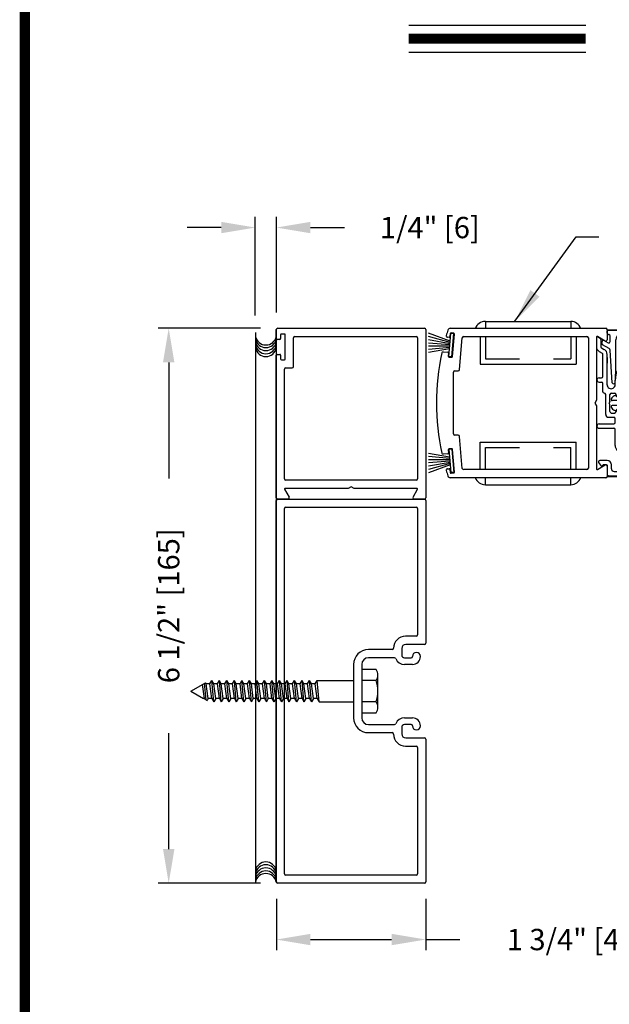
# Model space of a CAD drawing. Extents: x 0 to 7.6, y 0.1 to 10.5.
# Drawn here: x 0 to 1.8, y 1.7 to 4.6 of the extents above; entities that cross this region are included whole.
import ezdxf

# ---------------------------------------------------------------- set-up
doc = ezdxf.new("R2010")
doc.units = 0
doc.header["$MEASUREMENT"] = 0
doc.linetypes.add('HIDDEN2', pattern=[0.1875, 0.125, -0.0625])
doc.layers.get('0').update_dxf_attribs({"linetype": 'CONTINUOUS'})
doc.layers.get('DEFPOINTS').update_dxf_attribs({"linetype": 'CONTINUOUS'})
doc.styles.add('ROMANS', font='Romans.shx', dxfattribs={"height": 0.0625})
doc.dimstyles.new('DECIMAL', dxfattribs={"dimscale": 0, "dimtxt": 0.03125, "dimasz": 0.1, "dimexe": 0.03125, "dimexo": 0.05, "dimgap": 0.05, "dimtad": 0, "dimdec": 4, "dimlfac": 4, "dimzin": 4, "dimdsep": 46, "dimlunit": 5, "dimtxsty": 'ROMANS', "dimcen": 0.09, "dimadec": 0, "dimazin": 0, "dimtfac": 1, "dimtdec": 4, "dimtofl": 0, "dimtmove": 0, "dimatfit": 3, "dimfxl": 1, "dimfrac": 2, "dimtolj": 1, "dimtzin": 4, "dimarcsym": 0})
doc.dimstyles.get("Standard").update_dxf_attribs({"dimtxt": 0.03125, "dimasz": 0.1, "dimexe": 0.03125, "dimexo": 0.05, "dimgap": 0.05, "dimtad": 0, "dimdec": 6, "dimlfac": 4, "dimzin": 4, "dimdsep": 46, "dimlunit": 5, "dimtxsty": 'ROMANS', "dimcen": 0.09, "dimadec": 0, "dimazin": 0, "dimtfac": 1, "dimtdec": 4, "dimtofl": 0, "dimtmove": 0, "dimatfit": 3, "dimfxl": 1, "dimfrac": 2, "dimtolj": 1, "dimtzin": 4, "dimarcsym": 0})

# ---------------------------------------------------------------- blocks, each defined once
blk = doc.blocks.new('Glazing System - ¼ Square')
at = {"ltscale": 0.25}
h = blk.add_hatch(color=256, dxfattribs=at)
edge = h.paths.add_edge_path()
edge.add_line((-0.0689, 0.1352), (-0.0951, 0.1282))
edge.add_line((-0.0951, 0.1282), (-0.0951, 0.1668))
edge.add_line((-0.0951, 0.1668), (-0.0689, 0.1598))
edge.add_ellipse((-0.0682, 0.1622), major_axis=(0.00177, 0.00177), ratio=1, start_angle=210, end_angle=315)
edge.add_line((-0.0657, 0.1622), (-0.0657, 0.1874))
edge.add_ellipse((-0.0657, 0.1475), major_axis=(0, 0.0399), ratio=0.86485, start_angle=180, end_angle=360, ccw=False)
edge.add_line((-0.0657, 0.1076), (-0.0657, 0.1328))
edge.add_ellipse((-0.0682, 0.1328), major_axis=(0.00177, 0.00177), ratio=1, start_angle=315, end_angle=420)
edge = h.paths.add_edge_path(flags=16)
edge.add_spline(control_points=[(-0.0595, 0.1147), (-0.0592, 0.1148), (-0.0588, 0.1149), (-0.049, 0.118), (-0.0408, 0.1276), (-0.0359, 0.1513), (-0.0395, 0.1647), (-0.0506, 0.1765), (-0.055, 0.179), (-0.0595, 0.1803)], knot_values=[3.372007, 3.372007, 3.372007, 3.372007, 3.410461, 3.410461, 4.476728, 4.476728, 5.542995, 5.542995, 6.052511, 6.052511, 6.052511, 6.052511], degree=3, periodic=0)
edge.add_line((-0.0595, 0.1803), (-0.0595, 0.1147))
h = blk.add_hatch(color=256, dxfattribs=at)
edge = h.paths.add_edge_path()
edge.add_line((0.0951, 0.1282), (0.0689, 0.1352))
edge.add_ellipse((0.0682, 0.1328), major_axis=(0.00177, 0.00177), ratio=1, start_angle=30, end_angle=135)
edge.add_line((0.0657, 0.1328), (0.0657, 0.1076))
edge.add_ellipse((0.0657, 0.1475), major_axis=(0, 0.0399), ratio=0.86485, start_angle=0, end_angle=180, ccw=False)
edge.add_line((0.0657, 0.1874), (0.0657, 0.1622))
edge.add_ellipse((0.0682, 0.1622), major_axis=(0.00177, 0.00177), ratio=1, start_angle=135, end_angle=240)
edge.add_line((0.0689, 0.1598), (0.0951, 0.1668))
edge.add_line((0.0951, 0.1668), (0.0951, 0.1282))
edge = h.paths.add_edge_path(flags=16)
edge.add_spline(control_points=[(0.0595, 0.1803), (0.055, 0.179), (0.0506, 0.1765), (0.0395, 0.1647), (0.0359, 0.1513), (0.0408, 0.1276), (0.049, 0.118), (0.0588, 0.1149), (0.0592, 0.1148), (0.0595, 0.1147)], knot_values=[3.372007, 3.372007, 3.372007, 3.372007, 3.881524, 3.881524, 4.94779, 4.94779, 6.014057, 6.014057, 6.052511, 6.052511, 6.052511, 6.052511], degree=3, periodic=0)
edge.add_line((0.0595, 0.1147), (0.0595, 0.1803))
for p, q in [((-0.2128, 0.1777), (-0.2128, -0.004)), ((-0.2088, 0.1818), (-0.0683, 0.1818)), ((-0.0657, 0.1874), (-0.0657, 0.1622)), ((-0.0657, 0.1793), (-0.0657, 0.1675)), ((-0.0595, 0.1803), (-0.0595, 0.1147)), ((0.0595, 0.1803), (0.0595, 0.1147)), ((0.0657, 0.1874), (0.0657, 0.1622)), ((0.0657, 0.1793), (0.0657, 0.1675)), ((0.0682, 0.1818), (0.2092, 0.1818)), ((0.2127, -0.0017), (0.2127, 0.1777)), ((-0.2003, 0.1613), (-0.2003, 0.0348)), ((-0.1923, 0.1693), (-0.1175, 0.1693)), ((-0.1095, 0.1613), (-0.1095, 0.1173)), ((-0.097, 0.1674), (-0.097, 0.1276)), ((-0.0951, 0.1668), (-0.0951, 0.1282)), ((-0.0951, 0.1668), (-0.0689, 0.1598)), ((-0.0939, 0.1698), (-0.0708, 0.1636)), ((0.0951, 0.1668), (0.0689, 0.1598)), ((0.0939, 0.1698), (0.0708, 0.1636)), ((0.0951, 0.1668), (0.0951, 0.1282)), ((0.097, 0.1674), (0.097, 0.1276)), ((0.1095, 0.1613), (0.1095, 0.1338)), ((0.1175, 0.1693), (0.1927, 0.1693)), ((0.2002, 0.0148), (0.2002, 0.1613)), ((-0.0951, 0.1282), (-0.0689, 0.1352)), ((-0.0939, 0.1252), (-0.0708, 0.1314)), ((-0.0657, 0.1328), (-0.0657, 0.1076)), ((-0.0657, 0.1275), (-0.0657, 0.1158)), ((0.0657, 0.1328), (0.0657, 0.1076)), ((0.0657, 0.1275), (0.0657, 0.1158)), ((0.0951, 0.1282), (0.0689, 0.1352)), ((0.0939, 0.1252), (0.0708, 0.1314)), ((0.1175, 0.1258), (0.1245, 0.1258)), ((-0.1055, 0.1133), (-0.0683, 0.1133)), ((0.1245, 0.1133), (0.0682, 0.1133)), ((0.1325, 0.0383), (0.1325, 0.1053)), ((0.145, 0.0383), (0.145, 0.1053)), ((0.125, 0.0615), (-0.125, 0.0615)), ((-0.125, 0.0615), (-0.125, 0.0386)), ((0.125, 0.0615), (0.125, 0.0386)), ((-0.0937, 0.0302), (-0.125, 0.0386)), ((-0.023, 0.0302), (-0.098, 0.0302)), ((0.002, 0.0302), (-0.002, 0.0302)), ((0.0937, 0.0302), (0.0213, 0.0302)), ((0.1245, 0.0302), (0.023, 0.0302)), ((0.0937, 0.0302), (0.125, 0.0386)), ((-0.1798, 0.003), (-0.1963, 0.003)), ((-0.0942, 0.0193), (-0.1848, 0.0193)), ((-0.0595, 0.0174), (-0.0942, 0.0193)), ((-0.0535, 0.0178), (-0.0662, 0.0178)), ((-0.0292, 0.0065), (-0.0292, 0.0162)), ((-0.023, 0.0203), (-0.0252, 0.0203)), ((-0.0044, 0.0025), (-0.0252, 0.0025)), ((-0.0195, 0.0218), (-0.019, 0.0222)), ((-0.0173, 0.0255), (-0.0173, 0.0263)), ((-0.0075, 0.0248), (-0.0075, 0.0088)), ((-0.0043, 0.0025), (0, 0)), ((0.0043, 0.0025), (0, 0)), ((0.0252, 0.0025), (0.0043, 0.0025)), ((0.0075, 0.0248), (0.0075, 0.0088)), ((0.0173, 0.0255), (0.0173, 0.0263)), ((0.0195, 0.0218), (0.019, 0.0222)), ((0.023, 0.0203), (0.0252, 0.0203)), ((0.0293, 0.0065), (0.0293, 0.0162)), ((0.0418, -0.002), (0.0418, 0.0138)), ((0.0572, 0.0178), (0.0458, 0.0178)), ((0.0612, -0.0293), (0.0612, 0.0138)), ((0.0737, -0.0292), (0.0737, 0.0138)), ((0.1245, 0.0178), (0.0777, 0.0178)), ((0.1922, 0.0068), (0.1808, 0.0068)), ((-0.2043, -0.0057), (-0.211, -0.0057)), ((-0.2003, -0.001), (-0.2003, -0.0017)), ((-0.1944, -0.0344), (-0.1899, -0.0265)), ((-0.1843, -0.0168), (-0.1763, -0.003)), ((-0.1834, -0.0193), (-0.1765, -0.0218)), ((-0.1717, -0.02), (-0.1607, -0.001)), ((-0.1615, -0.0225), (-0.1566, -0.014)), ((-0.1507, -0.0287), (-0.1458, -0.0202)), ((-0.0535, -0.0057), (-0.1423, -0.0057)), ((-0.0778, -0.0182), (-0.1423, -0.0182)), ((-0.0738, -0.0292), (-0.0738, -0.0222)), ((-0.0612, -0.0292), (-0.0612, -0.0222)), ((-0.0332, -0.0182), (-0.0572, -0.0182)), ((-0.0292, -0.0142), (-0.0292, -0.014)), ((0.0338, -0.01), (-0.0252, -0.01)), ((0.1683, -0.0057), (0.1683, -0.0273)), ((0.1746, -0.0306), (0.186, -0.0227)), ((0.1808, -0.0097), (0.1808, -0.0155)), ((0.1848, -0.0057), (0.2087, -0.0057))]:
    blk.add_line(p, q)
for p, q in [((-0.0213, 0.0302), (-0.0937, 0.0302)), ((-0.0595, 0.0094), (-0.1544, 0.003)), ((-0.1864, -0.0245), (-0.165, -0.0245)), ((-0.1929, -0.037), (-0.165, -0.037))]:
    blk.add_line(p, q, dxfattribs=at)
for centre, radius, start, end in [((-0.2088, 0.1777), 0.004, 90, 180), ((-0.0683, 0.1793), 0.0025, 0, 90), ((-0.0683, 0.1793), 0.0025, 0, 90), ((0.0682, 0.1793), 0.0025, 90, 180), ((0.2087, 0.1777), 0.004, 360, 90), ((-0.1923, 0.1613), 0.008, 90, 180), ((-0.1175, 0.1613), 0.008, 0, 90), ((-0.0945, 0.1674), 0.0025, 75, 180), ((-0.0697, 0.1675), 0.004, 255, 0), ((-0.0683, 0.1622), 0.0025, 255, 0), ((0.0697, 0.1675), 0.004, 180, 285), ((0.0682, 0.1622), 0.0025, 180, 285), ((0.0945, 0.1674), 0.0025, 0, 105), ((0.1175, 0.1613), 0.008, 90, 180), ((0.1922, 0.1613), 0.008, 360, 90), ((-0.1055, 0.1173), 0.004, 180, 270), ((-0.0945, 0.1276), 0.0025, 180, 285), ((-0.0697, 0.1275), 0.004, 0, 105), ((-0.0683, 0.1328), 0.0025, 0, 105), ((-0.0683, 0.1158), 0.0025, 270, 0), ((-0.0683, 0.1158), 0.0025, 270, 0), ((0.0682, 0.1328), 0.0025, 75, 180), ((0.0697, 0.1275), 0.004, 75, 180), ((0.0682, 0.1158), 0.0025, 180, 270), ((0.0945, 0.1276), 0.0025, 255, 0), ((0.1175, 0.1338), 0.008, 180, 270), ((0.1245, 0.1053), 0.0205, 0, 90), ((0.1245, 0.1053), 0.008, 0, 90), ((-0.1848, 0.0348), 0.0155, 180, 270), ((-0.098, 0.0285), 0.00175, 90, 238.4137), ((-0.023, 0.0252), 0.005, 270, 90), ((-0.0213, 0.0263), 0.004, 0, 90), ((-0.002, 0.0248), 0.0055, 90, 180), ((0.002, 0.0248), 0.0055, 0, 90), ((0.0213, 0.0263), 0.004, 90, 180), ((0.023, 0.0252), 0.005, 90, 270), ((0.1245, 0.0383), 0.008, 270, 0), ((0.1245, 0.0383), 0.0205, 270, 0), ((-0.1963, -0.001), 0.004, 90, 180), ((-0.1798, -0.001), 0.004, 330, 90), ((-0.1538, -0.005), 0.008, 93.8984, 150), ((-0.0662, 0.0803), 0.0625, 238.4137, 270), ((-0.0535, 0.006), 0.0117, 270, 90), ((-0.0252, 0.0162), 0.004, 90, 180), ((-0.0252, 0.0065), 0.004, 180, 270), ((-0.0165, 0.0175), 0.00525, 125, 205.091), ((-0.0027, 0.024), 0.0205, 205.091, 242.1408), ((-0.0213, 0.0255), 0.004, 305, 0), ((-0.0107, 0.0088), 0.00325, 242.1408, 360), ((0.0107, 0.0088), 0.00325, 180, 297.8592), ((0.0027, 0.024), 0.0205, 297.8592, 334.909), ((0.0213, 0.0255), 0.004, 180, 235), ((0.0165, 0.0175), 0.00525, 334.909, 55), ((0.0252, 0.0162), 0.004, 0, 90), ((0.0252, 0.0065), 0.004, 270, 0), ((0.0458, 0.0138), 0.004, 90, 180), ((0.0572, 0.0138), 0.004, 0, 90), ((0.0777, 0.0138), 0.004, 90, 180), ((0.1808, -0.0057), 0.0125, 90, 180), ((0.1922, 0.0148), 0.008, 270, 360), ((-0.211, -0.004), 0.00175, 180, 270), ((-0.2043, -0.0017), 0.004, 270, 0), ((-0.1828, -0.0176), 0.00175, 150, 250), ((-0.1752, -0.018), 0.004, 250, 330), ((-0.1423, -0.0222), 0.0165, 90, 150), ((-0.1423, -0.0222), 0.004, 90, 150), ((-0.0778, -0.0222), 0.004, 0, 90), ((-0.0572, -0.0222), 0.004, 90, 180), ((-0.0332, -0.0142), 0.004, 270, 0), ((-0.0252, -0.014), 0.004, 90, 180), ((0.0338, -0.002), 0.008, 270, 0), ((0.1723, -0.0273), 0.004, 180, 304.7512), ((0.1848, -0.0097), 0.004, 90, 180), ((0.1848, -0.0155), 0.004, 180, 271.4714), ((0.185, -0.0213), 0.00175, 304.7512, 91.4714), ((0.2087, -0.0017), 0.004, 270, 0), ((-0.0675, -0.0292), 0.00625, 180, 0), ((0.0675, -0.0292), 0.00625, 180, 0)]:
    blk.add_arc(centre, radius, start, end)
for centre, radius, start, end in [((-0.0598, 0.0134), 0.004, 273.8984, 87), ((-0.1864, -0.0285), 0.004, 90, 150), ((-0.165, -0.0205), 0.004, 270, 330), ((-0.165, -0.0205), 0.0165, 270, 330), ((-0.1929, -0.0352), 0.00175, 150, 270)]:
    blk.add_arc(centre, radius, start, end, dxfattribs=at)
at = {"extrusion": (0, 0, -1)}
blk.add_ellipse((-0.0657, 0.1475), major_axis=(0, 0.0399), ratio=0.86485, start_param=0, end_param=3.141593, dxfattribs=at)
blk.add_ellipse((0.0657, 0.1475), major_axis=(0, 0.0399), ratio=0.86485, start_param=0, end_param=3.141593)
for points in [[(-0.0595, 0.1803), (-0.055, 0.179), (-0.0506, 0.1765), (-0.0395, 0.1647), (-0.0359, 0.1513), (-0.0408, 0.1276), (-0.049, 0.118), (-0.0588, 0.1149), (-0.0592, 0.1148), (-0.0595, 0.1147)], [(0.0595, 0.1803), (0.055, 0.179), (0.0506, 0.1765), (0.0395, 0.1647), (0.0359, 0.1513), (0.0408, 0.1276), (0.049, 0.118), (0.0588, 0.1149), (0.0592, 0.1148), (0.0595, 0.1147)]]:
    blk.add_open_spline(points, degree=3, knots=[3.372007, 3.372007, 3.372007, 3.372007, 3.881524, 3.881524, 4.94779, 4.94779, 6.014057, 6.014057, 6.052511, 6.052511, 6.052511, 6.052511])
blk = doc.blocks.new('*D19')
at = {"color": 0, "lineweight": -2}
for p, q in [((0.7403, 3.7066), (0.44, 3.7066)), ((0.4712, 3.6066), (0.4712, 3.267)), ((0.4712, 2.1816), (0.4712, 2.5212)), ((0.7403, 2.0816), (0.44, 2.0816))]:
    blk.add_line(p, q, dxfattribs=at)
at = {"color": 0}
for points in [[(0.4545, 3.6066), (0.4879, 3.6066), (0.4712, 3.7066)], [(0.4545, 2.1816), (0.4879, 2.1816), (0.4712, 2.0816)]]:
    blk.add_solid(points, dxfattribs=at)
at = {"layer": 'DEFPOINTS', "color": 0}
for p in [(0.7903, 3.7066), (0.4712, 2.0816), (0.7903, 2.0816)]:
    blk.add_point(p, dxfattribs=at)
at = {"color": 0, "insert": (0.4712, 2.8941), "char_height": 0.0625, "attachment_point": 5, "rotation": 90, "style": 'ROMANS'}
blk.add_mtext('\\A1;6 1/2" [165]', dxfattribs=at)
blk = doc.blocks.new('*D20')
at = {"color": 0, "lineweight": -2}
for p, q in [((0.7248, 3.7445), (0.7248, 4.0328)), ((0.7863, 3.7526), (0.7863, 4.0328)), ((0.6248, 4.0016), (0.5248, 4.0016)), ((0.8863, 4.0016), (0.9863, 4.0016))]:
    blk.add_line(p, q, dxfattribs=at)
at = {"color": 0}
for points in [[(0.6248, 4.0182), (0.6248, 3.9849), (0.7248, 4.0016)], [(0.8863, 4.0182), (0.8863, 3.9849), (0.7863, 4.0016)]]:
    blk.add_solid(points, dxfattribs=at)
at = {"layer": 'DEFPOINTS', "color": 0}
for p in [(0.7863, 4.0016), (0.7248, 3.6945), (0.7863, 3.7026)]:
    blk.add_point(p, dxfattribs=at)
at = {"color": 0, "insert": (1.2357, 4.0016), "char_height": 0.0625, "attachment_point": 5, "style": 'ROMANS'}
blk.add_mtext('\\A1;1/4" [6]', dxfattribs=at)
blk = doc.blocks.new('*D21')
at = {"color": 0, "lineweight": -2}
for p, q in [((0.7863, 2.0356), (0.7863, 1.8856)), ((1.2238, 2.0356), (1.2238, 1.8856)), ((0.8863, 1.9168), (1.1238, 1.9168)), ((1.2238, 1.9168), (1.3238, 1.9168))]:
    blk.add_line(p, q, dxfattribs=at)
at = {"color": 0}
for points in [[(0.8863, 1.9335), (0.8863, 1.9001), (0.7863, 1.9168)], [(1.1238, 1.9335), (1.1238, 1.9001), (1.2238, 1.9168)]]:
    blk.add_solid(points, dxfattribs=at)
at = {"layer": 'DEFPOINTS', "color": 0}
for p in [(0.7863, 2.0856), (1.2238, 2.0856), (1.2238, 1.9168)]:
    blk.add_point(p, dxfattribs=at)
at = {"color": 0, "insert": (1.6639, 1.9168), "char_height": 0.0625, "attachment_point": 5, "style": 'ROMANS'}
blk.add_mtext('\\A1;1 3/4" [44]', dxfattribs=at)

msp = doc.modelspace()

# ---------------------------------------------------------------- linework, layer by layer
at = {"color": 7}
for p, q in [((1.1737363, 4.59376995), (1.69229411, 4.59376995)), ((1.1737363, 4.51536995), (1.69229411, 4.51536995)), ((0.72483831, 3.69454387), (0.72483831, 2.08160988)), ((1.38252439, 3.67980908), (1.38252439, 3.60198582)), ((1.66382439, 3.68198582), (1.66382439, 3.60198582)), ((1.38252439, 3.60198582), (1.66382439, 3.60198582)), ((1.38252439, 3.37358629), (1.66382439, 3.37358629)), ((1.38252439, 3.29576303), (1.38252439, 3.37358629)), ((1.66382439, 3.29358629), (1.66382439, 3.37358629)), ((1.08326675, 2.59676747), (1.08326675, 2.69145497)), ((0.53626675, 2.64410988), (0.57923285, 2.66891637)), ((0.57551264, 2.62260979), (0.57013803, 2.66366547)), ((0.57551264, 2.62260979), (0.57013803, 2.66366547)), ((0.58063433, 2.61849426), (0.57624819, 2.66719318)), ((0.58063433, 2.61849426), (0.57624819, 2.66719318)), ((0.5811418, 2.66560997), (0.57923285, 2.66891637)), ((0.5811418, 2.66560997), (0.57923285, 2.66891637)), ((0.58677097, 2.62260979), (0.5811418, 2.66560997)), ((0.58677097, 2.62260979), (0.5811418, 2.66560997)), ((0.5918918, 2.66560997), (0.59752097, 2.67535997)), ((0.59752097, 2.62260979), (0.5918918, 2.66560997)), ((0.60315013, 2.66560997), (0.59752097, 2.67535997)), ((0.60315013, 2.61285979), (0.59752097, 2.67535997)), ((0.6087793, 2.62260979), (0.60315013, 2.66560997)), ((0.61390013, 2.66560997), (0.6195293, 2.67535997)), ((0.6195293, 2.62260979), (0.61390013, 2.66560997)), ((0.62515846, 2.66560997), (0.6195293, 2.67535997)), ((0.62515846, 2.61285979), (0.6195293, 2.67535997)), ((0.63078763, 2.62260979), (0.62515846, 2.66560997)), ((0.63590846, 2.66560997), (0.64153763, 2.67535997)), ((0.64153763, 2.62260979), (0.63590846, 2.66560997)), ((0.64716679, 2.66560997), (0.64153763, 2.67535997)), ((0.64716679, 2.61285979), (0.64153763, 2.67535997)), ((0.65279596, 2.62260979), (0.64716679, 2.66560997)), ((0.65791679, 2.66560997), (0.66354596, 2.67535997)), ((0.66354596, 2.62260979), (0.65791679, 2.66560997)), ((0.66917512, 2.61285979), (0.66354596, 2.67535997)), ((0.66917512, 2.66560997), (0.66354596, 2.67535997)), ((0.67480429, 2.62260979), (0.66917512, 2.66560997)), ((0.67992512, 2.66560997), (0.68555429, 2.67535997)), ((0.68555429, 2.62260979), (0.67992512, 2.66560997)), ((0.69118345, 2.61285979), (0.68555429, 2.67535997)), ((0.69118345, 2.66560997), (0.68555429, 2.67535997)), ((0.69681262, 2.62260979), (0.69118345, 2.66560997)), ((0.70193345, 2.66560997), (0.70756262, 2.67535997)), ((0.70756262, 2.62260979), (0.70193345, 2.66560997)), ((0.71319178, 2.61285979), (0.70756262, 2.67535997)), ((0.71319178, 2.66560997), (0.70756262, 2.67535997)), ((0.71882095, 2.62260979), (0.71319178, 2.66560997)), ((0.72394178, 2.66560997), (0.72957095, 2.67535997)), ((0.72957095, 2.62260979), (0.72394178, 2.66560997)), ((0.73520011, 2.61285979), (0.72957095, 2.67535997)), ((0.73520011, 2.66560997), (0.72957095, 2.67535997)), ((0.74082928, 2.62260979), (0.73520011, 2.66560997)), ((0.74595011, 2.66560997), (0.75157928, 2.67535997)), ((0.75157928, 2.62260979), (0.74595011, 2.66560997)), ((0.75720844, 2.61285979), (0.75157928, 2.67535997)), ((0.75720844, 2.66560997), (0.75157928, 2.67535997)), ((0.76283761, 2.62260979), (0.75720844, 2.66560997)), ((0.76795844, 2.66560997), (0.77358761, 2.67535997)), ((0.77358761, 2.62260979), (0.76795844, 2.66560997)), ((0.77921677, 2.61285979), (0.77358761, 2.67535997)), ((0.77921677, 2.66560997), (0.77358761, 2.67535997)), ((0.78484594, 2.62260979), (0.77921677, 2.66560997)), ((0.78996677, 2.66560997), (0.79559594, 2.67535997)), ((0.79559594, 2.62260979), (0.78996677, 2.66560997)), ((0.8012251, 2.61285979), (0.79559594, 2.67535997)), ((0.8012251, 2.66560997), (0.79559594, 2.67535997)), ((0.80685427, 2.62260979), (0.8012251, 2.66560997)), ((0.8119751, 2.66560997), (0.81760427, 2.67535997)), ((0.81760427, 2.62260979), (0.8119751, 2.66560997)), ((0.82323343, 2.66560997), (0.81760427, 2.67535997)), ((0.82323343, 2.61285979), (0.81760427, 2.67535997)), ((0.8288626, 2.62260979), (0.82323343, 2.66560997)), ((0.83398343, 2.66560997), (0.8396126, 2.67535997)), ((0.8396126, 2.62260979), (0.83398343, 2.66560997)), ((0.84524176, 2.66560997), (0.8396126, 2.67535997)), ((0.84524176, 2.61285979), (0.8396126, 2.67535997)), ((0.85087093, 2.62260979), (0.84524176, 2.66560997)), ((0.85599176, 2.66560997), (0.86162093, 2.67535997)), ((0.86162093, 2.62260979), (0.85599176, 2.66560997)), ((0.86725009, 2.66560997), (0.86162093, 2.67535997)), ((0.86725009, 2.61285979), (0.86162093, 2.67535997)), ((0.87287926, 2.62260979), (0.86725009, 2.66560997)), ((0.87800009, 2.66560997), (0.88362926, 2.67535997)), ((0.88362926, 2.62260979), (0.87800009, 2.66560997)), ((0.88925842, 2.66560997), (0.88362926, 2.67535997)), ((0.88925842, 2.61285979), (0.88362926, 2.67535997)), ((0.89488759, 2.62260979), (0.88925842, 2.66560997)), ((0.90000842, 2.66560997), (0.90563759, 2.67535997)), ((0.90563759, 2.62260979), (0.90000842, 2.66560997)), ((0.91126675, 2.61285979), (0.90563759, 2.67535997)), ((0.90563761, 2.67535979), (1.01251675, 2.67535979)), ((1.07826675, 2.67567247), (1.03626675, 2.67567247)), ((0.53626675, 2.64410988), (0.573506, 2.62260979)), ((0.57551264, 2.62260979), (0.57651595, 2.620872)), ((0.57551264, 2.62260979), (0.57651595, 2.620872)), ((0.57651595, 2.620872), (0.58345472, 2.6168659)), ((0.57651595, 2.620872), (0.58345472, 2.6168659)), ((0.58677097, 2.62260979), (0.58345472, 2.6168659)), ((0.58677097, 2.62260979), (0.58345472, 2.6168659)), ((0.59752097, 2.62260979), (0.60315013, 2.61285979)), ((0.6087793, 2.62260979), (0.60315013, 2.61285979)), ((0.6195293, 2.62260979), (0.62515846, 2.61285979)), ((0.63078763, 2.62260979), (0.62515846, 2.61285979)), ((0.64153763, 2.62260979), (0.64716679, 2.61285979)), ((0.65279596, 2.62260979), (0.64716679, 2.61285979)), ((0.66354596, 2.62260979), (0.66917512, 2.61285979)), ((0.67480429, 2.62260979), (0.66917512, 2.61285979)), ((0.68555429, 2.62260979), (0.69118345, 2.61285979)), ((0.69681262, 2.62260979), (0.69118345, 2.61285979)), ((0.70756262, 2.62260979), (0.71319178, 2.61285979)), ((0.71882095, 2.62260979), (0.71319178, 2.61285979)), ((0.72957095, 2.62260979), (0.73520011, 2.61285979)), ((0.74082928, 2.62260979), (0.73520011, 2.61285979)), ((0.75157928, 2.62260979), (0.75720844, 2.61285979)), ((0.76283761, 2.62260979), (0.75720844, 2.61285979)), ((0.77358761, 2.62260979), (0.77921677, 2.61285979)), ((0.78484594, 2.62260979), (0.77921677, 2.61285979)), ((0.79559594, 2.62260979), (0.8012251, 2.61285979)), ((0.80685427, 2.62260979), (0.8012251, 2.61285979)), ((0.81760427, 2.62260979), (0.82323343, 2.61285979)), ((0.8288626, 2.62260979), (0.82323343, 2.61285979)), ((0.8396126, 2.62260979), (0.84524176, 2.61285979)), ((0.85087093, 2.62260979), (0.84524176, 2.61285979)), ((0.86162093, 2.62260979), (0.86725009, 2.61285979)), ((0.87287926, 2.62260979), (0.86725009, 2.61285979)), ((0.88362926, 2.62260979), (0.88925842, 2.61285979)), ((0.89488759, 2.62260979), (0.88925842, 2.61285979)), ((0.90563759, 2.62260979), (0.91126675, 2.61285979)), ((0.91126675, 2.61285979), (1.01251675, 2.61285979)), ((1.07826675, 2.61254747), (1.03626675, 2.61254747))]:
    msp.add_line(p, q, dxfattribs=at)
at = {"linetype": 'HIDDEN2', "ltscale": 0.25}
for p, q in [((1.39814939, 3.72698581), (1.39814939, 3.70653606)), ((1.64819939, 3.72698581), (1.64819939, 3.70653606)), ((1.39814939, 3.68278606), (1.39814939, 3.61761082)), ((1.64819939, 3.68278606), (1.64819939, 3.61761082)), ((1.39814939, 3.29278606), (1.39814939, 3.35796129)), ((1.64819939, 3.29278606), (1.64819939, 3.35796129)), ((1.39814939, 3.2485863), (1.39814939, 3.26903606)), ((1.64819939, 3.2485863), (1.64819939, 3.26903606))]:
    msp.add_line(p, q, dxfattribs=at)
for p, q in [((1.39817439, 3.72698582), (1.64817439, 3.72698582)), ((0.78626675, 3.70260988), (0.78626675, 2.08560988)), ((1.29560993, 3.66899887), (1.23126896, 3.69241707)), ((1.29166613, 3.62392106), (1.29759272, 3.6916623)), ((1.30556228, 3.69096506), (1.29759272, 3.6916623)), ((1.29963569, 3.62322382), (1.30556228, 3.69096506)), ((1.39390446, 3.70653606), (1.70311806, 3.70653606)), ((1.29528309, 3.66526314), (1.23126896, 3.68241568)), ((1.29495626, 3.66152741), (1.23126896, 3.6727572)), ((1.29462942, 3.65779168), (1.23126896, 3.66333501)), ((1.29430259, 3.65405595), (1.23126896, 3.65405595)), ((1.29397576, 3.65032022), (1.23126896, 3.64483409)), ((1.29364892, 3.64658449), (1.23126896, 3.63558522)), ((1.29963569, 3.62322382), (1.29166613, 3.62392106)), ((1.29963569, 3.35234829), (1.29166613, 3.35165105)), ((1.29166613, 3.35165105), (1.29759272, 3.28390981)), ((1.29963569, 3.35234829), (1.30556228, 3.28460705)), ((1.29364892, 3.32898762), (1.23126896, 3.33998689)), ((1.29397576, 3.32525189), (1.23126896, 3.33073802)), ((1.29430259, 3.32151616), (1.23126896, 3.32151616)), ((1.29462942, 3.31778043), (1.23126896, 3.3122371)), ((1.29495626, 3.3140447), (1.23126896, 3.30281491)), ((1.29528309, 3.31030897), (1.23126896, 3.29315643)), ((1.29560993, 3.30657324), (1.23126896, 3.28315504)), ((1.30556228, 3.28460705), (1.29759272, 3.28390981)), ((1.39817439, 3.24858629), (1.64817439, 3.24858629))]:
    msp.add_line(p, q)
at = {"color": 7, "linetype": 'Continuous'}
for p, q in [((0.78626675, 3.67660988), (0.78626675, 3.70260988)), ((0.79026675, 3.70660988), (1.21976675, 3.70660988)), ((1.22376675, 3.70260988), (1.22376675, 3.21060988)), ((1.29539332, 3.69097638), (1.29463071, 3.68225968)), ((1.29564453, 3.70653606), (1.75070425, 3.70653606)), ((1.30557316, 3.69259531), (1.2981017, 3.69324898)), ((1.75470425, 3.70253606), (1.75470425, 3.67263413)), ((1.75470425, 3.70253606), (2.21182908, 3.70253606)), ((0.79626675, 3.67410988), (0.78876675, 3.67410988)), ((0.79876675, 3.68723488), (0.79876675, 3.67660988)), ((0.81001675, 3.68973488), (0.80126675, 3.68973488)), ((0.81251675, 3.61723488), (0.81251675, 3.68723488)), ((0.83626675, 3.59498488), (0.83626675, 3.67885988)), ((0.84026675, 3.68285988), (1.19601675, 3.68285988)), ((1.20001675, 3.67885988), (1.20001675, 3.26560988)), ((1.29192233, 3.67998708), (1.28705511, 3.68041291)), ((1.30207169, 3.62388904), (1.30784575, 3.68988694)), ((1.32258155, 3.58581716), (1.33074578, 3.67913468)), ((1.33473055, 3.68278606), (1.69570425, 3.68278606)), ((1.69970425, 3.67878606), (1.69970425, 3.29678606)), ((1.72345425, 3.68071704), (1.72345425, 3.49644631)), ((1.74870425, 3.66917003), (1.72607925, 3.68223258)), ((1.27478417, 3.63756936), (1.28810927, 3.63640356)), ((1.29038187, 3.63369519), (1.28961925, 3.62497849)), ((0.78626675, 3.21060988), (0.78626675, 3.62785988)), ((0.78876675, 3.63035988), (0.79626675, 3.63035988)), ((0.79876675, 3.62785988), (0.79876675, 3.61723488)), ((0.80126675, 3.61473488), (0.81001675, 3.61473488)), ((1.29189185, 3.62227011), (1.29936331, 3.62161644)), ((1.75470425, 3.62144631), (1.75470425, 3.61278606)), ((1.75470425, 3.61278606), (1.75470425, 3.6041258)), ((0.81001675, 3.26560988), (0.81001675, 3.58698488)), ((0.81401675, 3.59098488), (0.83226675, 3.59098488)), ((1.30470425, 3.39740633), (1.30470425, 3.57816578)), ((1.30870425, 3.58216578), (1.31859677, 3.58216578)), ((1.72345425, 3.49644631), (1.71845425, 3.48778606)), ((1.71845425, 3.48778606), (1.72345425, 3.4791258)), ((1.72345425, 3.4791258), (1.72345425, 3.29485508)), ((1.31859677, 3.39340633), (1.30870425, 3.39340633)), ((1.33074578, 3.29643743), (1.32258155, 3.38975495)), ((1.28961925, 3.35059363), (1.29038187, 3.34187692)), ((1.29936331, 3.35395567), (1.29189185, 3.353302)), ((1.30784575, 3.28568517), (1.30207169, 3.35168307)), ((1.28810927, 3.33916855), (1.27478417, 3.33800275)), ((1.28705511, 3.2951592), (1.29192233, 3.29558503)), ((1.29463071, 3.29331243), (1.29539332, 3.28459573)), ((1.69570425, 3.29278606), (1.33473055, 3.29278606)), ((1.72607925, 3.29333953), (1.74870425, 3.30640208)), ((1.75470425, 3.30693798), (1.75470425, 3.30293798)), ((1.75470425, 3.30293798), (1.75470425, 3.27303606)), ((1.19601675, 3.26160988), (0.81401675, 3.26160988)), ((1.75070425, 3.26903606), (1.29564453, 3.26903606)), ((1.2981017, 3.28232313), (1.30557316, 3.2829768)), ((1.75470425, 3.27303606), (2.21182908, 3.27303606)), ((0.81057023, 3.23523488), (0.82363278, 3.21260988)), ((0.9963565, 3.23785988), (0.81208577, 3.23785988)), ((1.00501675, 3.24285988), (0.9963565, 3.23785988)), ((1.01367701, 3.23785988), (1.00501675, 3.24285988)), ((1.19794773, 3.23785988), (1.01367701, 3.23785988)), ((1.18640073, 3.21260988), (1.19946328, 3.23523488)), ((0.78626675, 2.08560988), (0.78626675, 3.20260988)), ((0.82016868, 3.20660988), (0.79026675, 3.20660988)), ((0.79026675, 3.20660988), (1.21976675, 3.20660988)), ((1.21976675, 3.20660988), (1.18986483, 3.20660988)), ((1.22376675, 3.20260988), (1.22376675, 2.78510988)), ((0.81001675, 2.10935988), (0.81001675, 3.17885988)), ((0.81401675, 3.18285988), (1.19601675, 3.18285988)), ((1.20001675, 3.17885988), (1.20001675, 2.80885988)), ((1.19601675, 2.80485988), (1.16481814, 2.80485988)), ((1.15326675, 2.76935988), (1.15326675, 2.74985988)), ((1.21976675, 2.78110988), (1.16501675, 2.78110988)), ((1.12531893, 2.76560988), (1.05576675, 2.76560988)), ((1.13214202, 2.74185988), (1.05576675, 2.74185988)), ((1.16126675, 2.74185988), (1.18076675, 2.74185988)), ((1.01251675, 2.72235988), (1.01251675, 2.56585988)), ((1.03626675, 2.72235988), (1.03626675, 2.56585988)), ((1.18476675, 2.72235988), (1.16126675, 2.72235988)), ((1.05576675, 2.54635988), (1.13214202, 2.54635988)), ((1.15326675, 2.53835988), (1.15326675, 2.51885988)), ((1.16126675, 2.56585988), (1.18476675, 2.56585988)), ((1.18076675, 2.54635988), (1.16126675, 2.54635988)), ((1.05576675, 2.52260988), (1.12531893, 2.52260988)), ((1.16481814, 2.48335988), (1.19601675, 2.48335988)), ((1.16501675, 2.50710988), (1.21976675, 2.50710988)), ((1.22376675, 2.50310988), (1.22376675, 2.08560988)), ((1.20001675, 2.47935988), (1.20001675, 2.10935988)), ((1.19601675, 2.10535988), (0.81401675, 2.10535988)), ((1.21976675, 2.08160988), (0.79026675, 2.08160988))]:
    msp.add_line(p, q, dxfattribs=at)
at = {"linetype": 'HIDDEN2', "ltscale": 0.35}
for p, q in [((1.39814939, 3.61761082), (1.64819939, 3.61761082)), ((1.39814939, 3.35796129), (1.64819939, 3.35796129))]:
    msp.add_line(p, q, dxfattribs=at)
at = {"const_width": 0.03}
msp.add_lwpolyline([(0.05, 10.45), (0.05, 0.2), (7.55, 0.2), (7.55, 10.45)], close=True, dxfattribs=at)
msp.add_lwpolyline([(1.1737363, 4.55456995), (1.69229411, 4.55456995)], dxfattribs=at)
at = {"color": 7}
for points in [[(1.07826675, 2.70723497), (1.03626675, 2.70723497), (1.03626675, 2.58098497), (1.07826675, 2.58098497)], [(0.5918918, 2.66560997), (0.5811418, 2.66560997)], [(0.61390013, 2.66560997), (0.60315013, 2.66560997)], [(0.63590846, 2.66560997), (0.62515846, 2.66560997)], [(0.65791679, 2.66560997), (0.64716679, 2.66560997)], [(0.67992512, 2.66560997), (0.66917512, 2.66560997)], [(0.70193345, 2.66560997), (0.69118345, 2.66560997)], [(0.72394178, 2.66560997), (0.71319178, 2.66560997)], [(0.74595011, 2.66560997), (0.73520011, 2.66560997)], [(0.76795844, 2.66560997), (0.75720844, 2.66560997)], [(0.78996677, 2.66560997), (0.77921677, 2.66560997)], [(0.8119751, 2.66560997), (0.8012251, 2.66560997)], [(0.83398343, 2.66560997), (0.82323343, 2.66560997)], [(0.85599176, 2.66560997), (0.84524176, 2.66560997)], [(0.87800009, 2.66560997), (0.86725009, 2.66560997)], [(0.90000842, 2.66560997), (0.88925842, 2.66560997)], [(0.57551264, 2.62260979), (0.573506, 2.62260979)], [(0.57551264, 2.62260979), (0.573506, 2.62260979)], [(0.59752097, 2.62260979), (0.58677097, 2.62260979)], [(0.6195293, 2.62260979), (0.6087793, 2.62260979)], [(0.64153763, 2.62260979), (0.63078763, 2.62260979)], [(0.66354596, 2.62260979), (0.65279596, 2.62260979)], [(0.68555429, 2.62260979), (0.67480429, 2.62260979)], [(0.70756262, 2.62260979), (0.69681262, 2.62260979)], [(0.72957095, 2.62260979), (0.71882095, 2.62260979)], [(0.75157928, 2.62260979), (0.74082928, 2.62260979)], [(0.77358761, 2.62260979), (0.76283761, 2.62260979)], [(0.79559594, 2.62260979), (0.78484594, 2.62260979)], [(0.81760427, 2.62260979), (0.80685427, 2.62260979)], [(0.8396126, 2.62260979), (0.8288626, 2.62260979)], [(0.86162093, 2.62260979), (0.85087093, 2.62260979)], [(0.88362926, 2.62260979), (0.87287926, 2.62260979)], [(0.90563759, 2.62260979), (0.89488759, 2.62260979)]]:
    msp.add_lwpolyline(points, dxfattribs=at)
for centre, radius, start, end in [((1.39817439, 3.69573582), 0.03125, 90, 161.33707512), ((1.64817439, 3.69573582), 0.03125, 18.66292488, 90), ((1.29564453, 3.69903606), 0.0075, 90, 161.95669675), ((1.27443555, 3.34198753), 0.004, 192.31649542, 275), ((1.39817439, 3.27983629), 0.03125, 198.66292488, 270), ((1.64817439, 3.27983629), 0.03125, 270, 341.33707512)]:
    msp.add_arc(centre, radius, start, end)
at = {"color": 7, "linetype": 'Continuous'}
for centre, radius, start, end in [((0.79026675, 3.70260988), 0.004, 90, 180), ((1.21976675, 3.70260988), 0.004, 0, 90), ((1.94220397, 3.48841578), 0.6875, 161.95669675, 163.33754228), ((1.29564453, 3.69903606), 0.0075, 90, 161.95669675), ((1.29788381, 3.69075849), 0.0025, 85, 175), ((1.30535527, 3.69010483), 0.0025, 355, 85), ((1.75070425, 3.70253606), 0.004, 0, 90), ((0.78876675, 3.67660988), 0.0025, 180, 270), ((0.79626675, 3.67660988), 0.0025, 270, 0), ((0.80126675, 3.68723488), 0.0025, 90, 180), ((0.81001675, 3.68723488), 0.0025, 0, 90), ((0.84026675, 3.67885988), 0.004, 90, 180), ((1.19601675, 3.67885988), 0.004, 0, 90), ((1.28740374, 3.68439769), 0.004, 163.33754228, 265), ((1.29214022, 3.68247757), 0.0025, 265, 355), ((1.33473055, 3.67878606), 0.004, 90, 175), ((1.69570425, 3.67878606), 0.004, 0, 90), ((1.72520425, 3.68071704), 0.00175, 60, 180), ((1.75070425, 3.67263413), 0.004, 240, 0), ((1.94220425, 3.48778606), 0.6875, 167.68350458, 192.31649542), ((1.27443555, 3.63358458), 0.004, 85, 167.68350458), ((1.28789138, 3.63391308), 0.0025, 355, 85), ((0.78876675, 3.62785988), 0.0025, 90, 180), ((0.79626675, 3.62785988), 0.0025, 0, 90), ((0.80126675, 3.61723488), 0.0025, 180, 270), ((0.81001675, 3.61723488), 0.0025, 270, 0), ((1.29210974, 3.6247606), 0.0025, 175, 265), ((1.2995812, 3.62410693), 0.0025, 265, 355), ((0.81401675, 3.58698488), 0.004, 90, 180), ((0.83226675, 3.59498488), 0.004, 270, 0), ((1.30870425, 3.57816578), 0.004, 90, 180), ((1.31859677, 3.58616578), 0.004, 270, 355), ((1.30870425, 3.39740633), 0.004, 180, 270), ((1.31859677, 3.38940633), 0.004, 5, 90), ((1.29210974, 3.35081151), 0.0025, 95, 185), ((1.2995812, 3.35146518), 0.0025, 5, 95), ((1.27443555, 3.34198753), 0.004, 192.31649542, 275), ((1.28789138, 3.34165903), 0.0025, 275, 5), ((1.28740374, 3.29117442), 0.004, 95, 196.66245772), ((1.94220397, 3.48715633), 0.6875, 196.66245772, 198.04330325), ((1.29214022, 3.29309454), 0.0025, 5, 95), ((1.33473055, 3.29678606), 0.004, 185, 270), ((1.69570425, 3.29678606), 0.004, 270, 0), ((1.72520425, 3.29485508), 0.00175, 180, 300), ((1.75070425, 3.30293798), 0.004, 0, 120), ((0.81401675, 3.26560988), 0.004, 180, 270), ((1.19601675, 3.26560988), 0.004, 270, 0), ((1.29564453, 3.27653606), 0.0075, 198.04330325, 270), ((1.29788381, 3.28481362), 0.0025, 185, 275), ((1.30535527, 3.28546728), 0.0025, 275, 5), ((1.75070425, 3.27303606), 0.004, 270, 0), ((0.81208577, 3.23610988), 0.00175, 90, 210), ((1.19794773, 3.23610988), 0.00175, 330, 90), ((0.79026675, 3.21060988), 0.004, 180, 270), ((0.79026675, 3.20260988), 0.004, 90, 180), ((0.82016868, 3.21060988), 0.004, 270, 30), ((1.18986483, 3.21060988), 0.004, 150, 270), ((1.21976675, 3.21060988), 0.004, 270, 0), ((1.21976675, 3.20260988), 0.004, 0, 90), ((0.81401675, 3.17885988), 0.004, 90, 180), ((1.19601675, 3.17885988), 0.004, 0, 90), ((1.16481814, 2.76935988), 0.0355, 90, 179.63736606), ((1.19601675, 2.80885988), 0.004, 270, 0), ((1.12531893, 2.76960988), 0.004, 270, 359.63736606), ((1.16501675, 2.76935988), 0.01175, 90, 180), ((1.21976675, 2.78510988), 0.004, 270, 0), ((1.05576675, 2.72235988), 0.04325, 90, 180), ((1.05576675, 2.72235988), 0.0195, 90, 180), ((1.13214202, 2.73785988), 0.004, 22.39268781, 90), ((1.16126675, 2.74985988), 0.0275, 202.39268781, 270), ((1.16126675, 2.74985988), 0.008, 180, 270), ((1.18076675, 2.74585988), 0.004, 270, 0), ((1.19651675, 2.74585988), 0.01175, 0, 180), ((1.18476675, 2.74585988), 0.0235, 270, 0), ((1.05576675, 2.56585988), 0.04325, 180, 270), ((1.05576675, 2.56585988), 0.0195, 180, 270), ((1.13214202, 2.55035988), 0.004, 270, 337.60731219), ((1.16126675, 2.53835988), 0.0275, 90, 157.60731219), ((1.16126675, 2.53835988), 0.008, 90, 180), ((1.18076675, 2.54235988), 0.004, 0, 90), ((1.18476675, 2.54235988), 0.0235, 0, 90), ((1.19651675, 2.54235988), 0.01175, 180, 0), ((1.12531893, 2.51860988), 0.004, 0.36263394, 90), ((1.16481814, 2.51885988), 0.0355, 180.36263394, 270), ((1.16501675, 2.51885988), 0.01175, 180, 270), ((1.19601675, 2.47935988), 0.004, 0, 90), ((1.21976675, 2.50310988), 0.004, 0, 90), ((0.81401675, 2.10935988), 0.004, 180, 270), ((1.19601675, 2.10935988), 0.004, 270, 0), ((0.79026675, 2.08560988), 0.004, 180, 270), ((1.21976675, 2.08560988), 0.004, 270, 0)]:
    msp.add_arc(centre, radius, start, end, dxfattribs=at)
at = {"color": 7}
for centre, radius, start, end in [((0.75566937, 3.68895612), 0.03125, 190.67979988, 349.32020012), ((0.75566937, 3.68151037), 0.03125, 190.67979988, 349.32020012), ((0.75566937, 3.672497), 0.03125, 190.67979988, 349.32020012), ((0.75566937, 3.66348379), 0.03125, 190.67979988, 349.32020012), ((0.75566937, 3.65525423), 0.03125, 190.67979988, 349.32020012), ((1.05586175, 2.69145497), 0.02740483, 324.8404, 35.1597), ((0.98114675, 2.64410997), 0.10211892, 341.9964, 18.0035), ((1.05586175, 2.59676747), 0.02740483, 324.8403, 35.1597), ((0.755547, 2.11262256), 0.03125, 10.67979988, 169.32020012), ((0.755547, 2.104393), 0.03125, 10.67979988, 169.32020012), ((0.755547, 2.09537979), 0.03125, 10.67979988, 169.32020012), ((0.755547, 2.08636641), 0.03125, 10.67979988, 169.32020012), ((0.755547, 2.07892067), 0.03125, 10.67979988, 169.32020012)]:
    msp.add_arc(centre, radius, start, end, dxfattribs=at)

# ---------------------------------------------------------------- block references
at = {"rotation": 270}
msp.add_blockref('Glazing System - ¼ Square', (1.76045425, 3.48778606), dxfattribs=at)

# ---------------------------------------------------------------- dimensions: what is measured, and where the dimension line sits
for base, p1, p2, picture, middle in [((0.78626675, 4.00157563), (0.72483831, 3.69454387), (0.78626675, 3.70260988), '*D20', (1.23567152, 4.00157563)), ((1.22376675, 1.91680594), (0.78626675, 2.08560988), (1.22376675, 2.08560988), '*D21', (1.66394533, 1.91680594))]:
    dim = msp.add_linear_dim(base=base, p1=p1, p2=p2, dimstyle='STANDARD', override={"dimpost": '"', "dimcen": -0.0175, "dimtdec": 6})
    dim.commit()
    dim.dimension.update_dxf_attribs({"geometry": picture, "text_midpoint": middle})
dim = msp.add_linear_dim(base=(0.47121326, 2.08160988), p1=(0.79026675, 3.70660988), p2=(0.79026675, 2.08160988), angle=90, dimstyle='STANDARD', override={"dimpost": '"', "dimcen": -0.0175, "dimtdec": 6})
dim.commit()
dim.dimension.update_dxf_attribs({"geometry": '*D19', "text_midpoint": (0.47121326, 2.89410988)})

# ---------------------------------------------------------------- leaders
msp.add_leader([(1.48482922, 3.72778606), (1.66404158, 3.97479933), (1.73015992, 3.97479933)], dimstyle='DECIMAL', override={"dimscale": 1})

doc.saveas('drawing.dxf')
